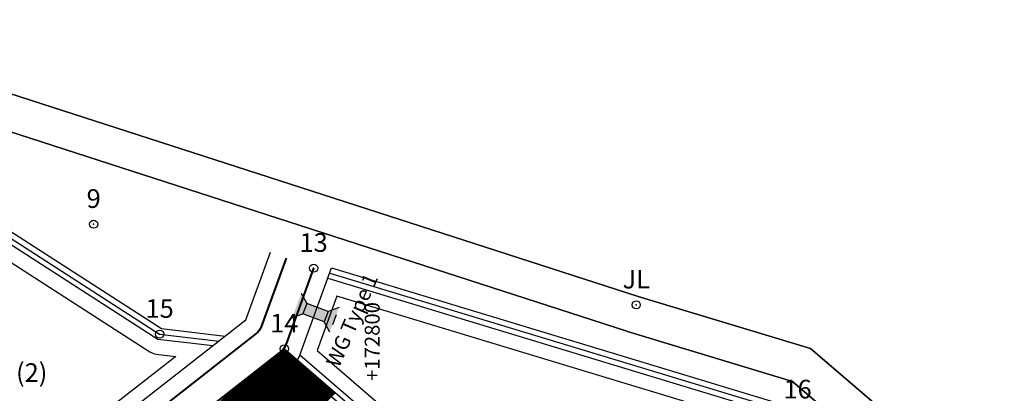
# Model space of a CAD drawing. Units: inches. Extents: x -5 to 8141, y -776 to 5164.
# Drawn here: x 6540 to 6573, y 3870 to 3882 of the extents above; entities that cross this region are included whole.
import ezdxf
from ezdxf.enums import TextEntityAlignment as Align

# ---------------------------------------------------------------- set-up
doc = ezdxf.new("R2010")
doc.units = ezdxf.units.IN
doc.header["$MEASUREMENT"] = 0
doc.linetypes.add('DASHDOT', pattern=[1, 0.5, -0.25, 0, -0.25])
for name, color, linetype in [('BATAS DESA', 6, 'Continuous'), ('BULAT1', 7, 'Continuous'), ('Double', 144, 'Continuous'), ('Grid', 7, 'Continuous'), ('JALAN', 7, 'Continuous'), ('Nama 1', 7, 'Continuous'), ('PATOK1', 7, 'Continuous'), ('tambak', 7, 'Continuous'), ('Tanggul', 7, 'Continuous')]:
    doc.layers.add(name, color=color, linetype=linetype)
doc.layers.add('Sal_existing', color=1, linetype='Continuous', lineweight=15)
doc.styles.add('L100', font='simplex.shx', dxfattribs={"height": 0.254})
doc.styles.add('L80', font='simplex.shx', dxfattribs={"height": 0.203})

msp = doc.modelspace()

# ---------------------------------------------------------------- hatches: boundary and pattern name
at = {"layer": 'BATAS DESA'}
h = msp.add_hatch(color=6, dxfattribs=at)
h.paths.add_polyline_path([(6550.596, 3871.87), (6550.902, 3872.676), (6550.542, 3872.542), (6550.415, 3872.209)])
h.paths.add_polyline_path([(6549.72, 3872.471), (6549.849, 3872.806), (6549.668, 3873.145), (6549.362, 3872.338)])
msp.add_hatch(color=6, dxfattribs=at).paths.add_polyline_path([(6550.415, 3872.208), (6550.542, 3872.544), (6549.849, 3872.807), (6549.72, 3872.471)])

# ---------------------------------------------------------------- linework, layer by layer
at = {"layer": 'BATAS DESA', "color": 6}
for p, q in [((6549.668, 3873.145), (6549.849, 3872.806)), ((6549.849, 3872.806), (6549.72, 3872.471)), ((6550.542, 3872.544), (6549.849, 3872.807)), ((6549.362, 3872.338), (6549.722, 3872.472)), ((6550.415, 3872.208), (6549.72, 3872.471)), ((6550.542, 3872.542), (6550.415, 3872.209)), ((6550.902, 3872.676), (6550.542, 3872.542)), ((6550.813, 3872.441), (6550.685, 3872.105)), ((6550.596, 3871.87), (6550.415, 3872.209))]:
    msp.add_line(p, q, dxfattribs=at)
at = {"layer": 'BULAT1', "color": 1, "ltscale": 10}
for centre in [(6542.871, 3875.403), (6550.071, 3873.963), (6560.631, 3872.763), (6545.031, 3871.803), (6549.111, 3871.323)]:
    msp.add_circle(centre, 0.132, dxfattribs=at)
for p in [(6542.871, 3875.403), (6550.071, 3873.963), (6560.631, 3872.763), (6545.031, 3871.803), (6549.111, 3871.323)]:
    msp.add_point(p, dxfattribs=at)
at = {"layer": 'Double', "color": 144}
for points in [[(6547.179, 3871.731), (6545.093, 3871.977), (6530.956, 3881.082), (6499.771, 3894.62), (6498.879, 3889.201)], [(6546.777, 3871.416), (6544.968, 3871.629), (6530.925, 3880.674), (6524.637, 3870.852), (6523.479, 3868.977)], [(6550.538, 3873.633), (6565.823, 3869.001), (6599.577, 3840.27), (6598.15, 3830.193), (6597.563, 3829.558), (6587.407, 3836.408), (6579.193, 3844.374), (6571.781, 3845.33), (6569.463, 3849.27), (6570.432, 3853.147), (6549.623, 3871.116)]]:
    msp.add_lwpolyline(points, dxfattribs=at)
at = {"layer": 'Double', "color": 6}
for points in [[(6525.042, 3870.593), (6531.07, 3880.009), (6544.708, 3871.225, 0.114265), (6544.912, 3871.152), (6545.563, 3871.076), (6542.346, 3868.558)], [(6587.675, 3836.806), (6597.49, 3830.187), (6597.696, 3830.409), (6599.065, 3840.076), (6565.664, 3868.506, 0.103099), (6565.492, 3868.6), (6550.834, 3873.042), (6550.187, 3871.263), (6570.97, 3853.317), (6569.977, 3849.345), (6572.076, 3845.776), (6579.255, 3844.85, -0.161825), (6579.527, 3844.718), (6587.741, 3836.753)]]:
    msp.add_lwpolyline(points, format="xyb", dxfattribs=at)
at = {"layer": 'Double', "color": 144}
msp.add_lwpolyline([(6544.378, 3866.918), (6549.467, 3870.901, 0.140407), (6549.622, 3871.115), (6550.661, 3873.972), (6565.999, 3869.324), (6599.961, 3840.416), (6598.491, 3830.032), (6597.618, 3829.087), (6587.179, 3836.127), (6579.028, 3844.032), (6571.56, 3844.995), (6569.078, 3849.215), (6570.029, 3853.019), (6549.391, 3870.841)], format="xyb", dxfattribs=at)
at = {"layer": 'JALAN', "color": 5, "lineweight": -3, "ltscale": 10}
msp.add_lwpolyline([(6766.564, 3631.893), (6704.662, 3717.509), (6694.901, 3732.962), (6683.774, 3749.283), (6675.857, 3759.818), (6649.652, 3787.413), (6607.398, 3836.095), (6566.329, 3871.337), (6560.696, 3873.04), (6528.338, 3883.504), (6501.015, 3896.611), (6528.338, 3883.504), (6560.696, 3873.04), (6566.329, 3871.337), (6607.398, 3836.095), (6649.652, 3787.413), (6675.857, 3759.818), (6683.774, 3749.283), (6694.901, 3732.962), (6704.662, 3717.509), (6766.564, 3631.893)], dxfattribs=at)
for points in [[(6527.899, 3882.385), (6560.327, 3871.898)], [(6565.715, 3870.269), (6560.349, 3871.891)], [(6606.543, 3835.248), (6565.758, 3870.245)]]:
    msp.add_lwpolyline(points, close=True, dxfattribs=at)
msp.add_lwpolyline([(6565.715, 3870.269, -0.104303), (6565.758, 3870.245, 0.104303)], format="xyb", close=True, dxfattribs=at)
at = {"layer": 'Sal_existing', "color": 1, "lineweight": 40}
for points in [[(6549.169, 3874.291), (6548.35, 3872.038, -0.140407), (6548.194, 3871.824), (6542.982, 3867.746), (6534.427, 3860.413, 0.184106), (6534.264, 3860.112), (6533.883, 3857.289, -0.676419), (6533.02, 3857.07), (6528.893, 3862.744)], [(6550.071, 3873.963), (6549.158, 3871.452, -0.140407), (6549.002, 3871.238), (6544.038, 3867.352), (6537.816, 3862.043)]]:
    msp.add_lwpolyline(points, format="xyb", dxfattribs=at)
at = {"layer": 'tambak', "lineweight": -3, "ltscale": 10}
for points in [[(6499.911, 3894.363), (6530.871, 3880.923), (6545.031, 3871.803), (6546.978, 3871.574)], [(6550.6, 3873.802), (6565.911, 3869.163), (6599.751, 3840.363)], [(6544.201, 3866.446), (6548.952, 3871.197)], [(6544.223, 3866.425), (6549.116, 3871.318)], [(6544.245, 3866.405), (6549.138, 3871.299)], [(6544.267, 3866.385), (6549.161, 3871.279)], [(6544.289, 3866.365), (6549.184, 3871.259)], [(6544.311, 3866.344), (6549.207, 3871.24)], [(6544.334, 3866.324), (6549.229, 3871.22)], [(6544.356, 3866.304), (6549.252, 3871.2)], [(6544.378, 3866.284), (6549.275, 3871.181)], [(6544.4, 3866.263), (6549.298, 3871.161)], [(6544.422, 3866.243), (6549.321, 3871.142)], [(6544.444, 3866.223), (6549.343, 3871.122)], [(6544.156, 3866.486), (6548.548, 3870.878)], [(6544.178, 3866.466), (6548.75, 3871.038)], [(6544.467, 3866.203), (6549.366, 3871.102)], [(6544.489, 3866.182), (6549.389, 3871.083)], [(6544.511, 3866.162), (6549.412, 3871.063)], [(6544.533, 3866.142), (6549.434, 3871.043)], [(6544.555, 3866.122), (6549.457, 3871.024)], [(6544.577, 3866.101), (6549.48, 3871.004)], [(6544.6, 3866.081), (6549.503, 3870.984)], [(6544.622, 3866.061), (6549.525, 3870.965)], [(6544.644, 3866.041), (6549.548, 3870.945)], [(6544.666, 3866.02), (6549.571, 3870.925)], [(6544.688, 3866), (6549.594, 3870.906)], [(6544.711, 3865.98), (6549.617, 3870.886)], [(6544.733, 3865.96), (6549.639, 3870.866)], [(6544.755, 3865.939), (6549.662, 3870.847)], [(6544.777, 3865.919), (6549.685, 3870.827)], [(6544.799, 3865.899), (6549.708, 3870.807)], [(6544.112, 3866.527), (6548.143, 3870.558)], [(6544.134, 3866.507), (6548.346, 3870.718)], [(6544.821, 3865.879), (6549.73, 3870.788)], [(6544.844, 3865.858), (6549.753, 3870.768)], [(6544.866, 3865.838), (6549.776, 3870.748)], [(6544.888, 3865.818), (6549.799, 3870.729)], [(6544.91, 3865.798), (6549.821, 3870.709)], [(6544.932, 3865.777), (6549.844, 3870.689)], [(6544.954, 3865.757), (6549.867, 3870.67)], [(6544.977, 3865.737), (6549.89, 3870.65)], [(6544.999, 3865.717), (6549.912, 3870.63)], [(6545.021, 3865.696), (6549.935, 3870.611)], [(6545.043, 3865.676), (6549.958, 3870.591)], [(6545.065, 3865.656), (6549.981, 3870.571)], [(6545.087, 3865.636), (6550.004, 3870.552)], [(6545.11, 3865.615), (6550.026, 3870.532)], [(6545.132, 3865.595), (6550.049, 3870.512)], [(6545.154, 3865.575), (6550.072, 3870.493)], [(6545.176, 3865.555), (6550.095, 3870.473)], [(6544.067, 3866.567), (6547.739, 3870.239)], [(6544.09, 3866.547), (6547.941, 3870.398)], [(6545.198, 3865.534), (6550.117, 3870.453)], [(6545.221, 3865.514), (6550.14, 3870.434)], [(6545.243, 3865.494), (6550.163, 3870.414)], [(6545.265, 3865.474), (6550.186, 3870.394)], [(6545.287, 3865.453), (6550.208, 3870.375)], [(6545.309, 3865.433), (6550.231, 3870.355)], [(6545.331, 3865.413), (6550.254, 3870.335)], [(6545.354, 3865.393), (6550.277, 3870.316)], [(6545.376, 3865.372), (6550.299, 3870.296)], [(6545.398, 3865.352), (6550.322, 3870.276)], [(6545.42, 3865.332), (6550.345, 3870.257)], [(6545.442, 3865.312), (6550.368, 3870.237)], [(6545.464, 3865.291), (6550.391, 3870.217)], [(6545.487, 3865.271), (6550.413, 3870.198)], [(6545.509, 3865.251), (6550.436, 3870.178)], [(6545.531, 3865.231), (6550.459, 3870.158)], [(6544.023, 3866.608), (6547.334, 3869.919)], [(6544.045, 3866.588), (6547.537, 3870.079)], [(6545.553, 3865.21), (6550.482, 3870.139)], [(6545.575, 3865.19), (6550.504, 3870.119)], [(6545.597, 3865.17), (6550.527, 3870.099)], [(6545.62, 3865.15), (6550.55, 3870.08)], [(6545.642, 3865.129), (6550.573, 3870.06)], [(6545.664, 3865.109), (6550.595, 3870.04)], [(6545.686, 3865.089), (6550.618, 3870.021)], [(6545.708, 3865.069), (6550.641, 3870.001)], [(6545.731, 3865.048), (6550.664, 3869.982)], [(6545.753, 3865.028), (6550.686, 3869.962)], [(6545.775, 3865.008), (6550.709, 3869.942)], [(6545.797, 3864.988), (6550.732, 3869.923)], [(6545.819, 3864.967), (6550.755, 3869.903)], [(6545.841, 3864.947), (6550.778, 3869.883)]]:
    msp.add_lwpolyline(points, dxfattribs=at)
at = {"layer": 'tambak', "color": 0}
msp.add_lwpolyline([(6658.551, 3754.443), (6664.311, 3757.083), (6657.351, 3761.643), (6656.151, 3767.643), (6654.131, 3772.791), (6638.854, 3797.669), (6634.791, 3801.003), (6632.151, 3805.083), (6627.831, 3810.363), (6599.751, 3840.363), (6598.311, 3830.043), (6597.591, 3829.323), (6587.271, 3836.283), (6579.111, 3844.203), (6571.671, 3845.163), (6569.271, 3849.243), (6570.231, 3853.083), (6549.111, 3871.323), (6543.591, 3867.003), (6581.534, 3832.347)], dxfattribs=at)
at = {"layer": 'Tanggul', "color": 4}
for points in [[(6548.65, 3874.479), (6547.831, 3872.227)], [(6547.854, 3872.259), (6542.642, 3868.18)]]:
    msp.add_lwpolyline(points, dxfattribs=at)

# ---------------------------------------------------------------- texts
at = {"layer": 'Grid', "color": 3, "linetype": 'DASHDOT', "lineweight": 30, "ltscale": 10, "style": 'L80'}
msp.add_text('+172800', height=0.4872, rotation=90, dxfattribs=at).set_placement((6552.231, 3871.563), align=Align.CENTER)
at = {"layer": 'Nama 1', "ltscale": 10, "style": 'L100'}
msp.add_text('M.ARSAD/AHMAD SYAIFUL KTK (2)', height=0.6096, dxfattribs=at).set_placement((6534.827, 3870.545), align=Align.MIDDLE_CENTER)
at = {"layer": 'PATOK1', "color": 3, "ltscale": 10, "style": 'L100'}
for s, height, p in [('9', 0.61, (6542.871, 3876.243)), ('13', 0.6096, (6550.071, 3874.803)), ('JL', 0.6096, (6560.631, 3873.603)), ('15', 0.6096, (6545.031, 3872.643)), ('14', 0.6096, (6549.111, 3872.163)), ('16', 0.6096, (6565.911, 3870.003))]:
    msp.add_text(s, height=height, dxfattribs=at).set_placement(p, align=Align.MIDDLE_CENTER)
at = {"layer": 'tambak', "color": 3, "ltscale": 10, "style": 'L100'}
msp.add_text('WG Type 1', height=0.4877, rotation=66.541, dxfattribs=at).set_placement((6551.325, 3872.26), align=Align.MIDDLE_CENTER)

doc.saveas('drawing.dxf')
